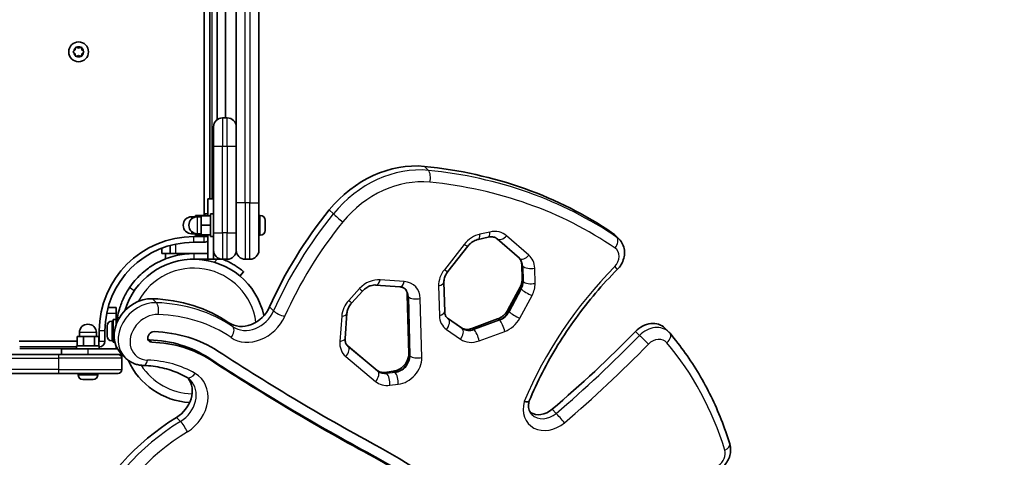
# Model space of a CAD drawing. Units: millimetres. Extents: x -3053 to 3263, y -3294 to 3591.
# Drawn here: x 789 to 1310, y -1234 to -1002 of the extents above; entities that cross this region are included whole.
import ezdxf

# ---------------------------------------------------------------- set-up
doc = ezdxf.new("R2010")
doc.units = ezdxf.units.MM
doc.layers.add('Widoczne (ISO)', color=7, linetype='Continuous', lineweight=35)
doc.layers.add('Widoczne wąskie (ISO)', color=7, linetype='Continuous', lineweight=25)

msp = doc.modelspace()

# ---------------------------------------------------------------- linework, layer by layer
at = {"layer": 'Widoczne (ISO)'}
for p, q in [((886.51, -512.5), (886.51, -1106.02)), ((889.51, -1097.26), (889.51, -521.26)), ((903.51, -519.26), (903.51, -1099.26)), ((915.51, -1099.26), (915.51, -519.26)), ((893.51, -1055.14), (893.51, -563.38)), ((897.86, -1054.26), (897.86, -564.26)), ((818.27, -1018.26), (818.45, -1017.07)), ((818.89, -1016.81), (820.01, -1017.26)), ((820.01, -1017.26), (821.13, -1016.81)), ((821.56, -1017.07), (821.74, -1018.26)), ((817.33, -1019.01), (818.27, -1018.26)), ((818.27, -1020.26), (817.33, -1019.51)), ((818.45, -1021.45), (818.27, -1020.26)), ((820.01, -1021.26), (818.89, -1021.71)), ((821.13, -1021.71), (820.01, -1021.26)), ((821.74, -1020.26), (821.56, -1021.45)), ((822.68, -1019.51), (821.74, -1020.26)), ((821.94, -1018.42), (822.68, -1019.01)), ((891.51, -1069.26), (891.51, -1059.01)), ((898.76, -1054.26), (896.26, -1054.26)), ((891.51, -1069.26), (891.51, -1115.26)), ((888.51, -1106.26), (888.51, -1097.26)), ((888.51, -1097.26), (891.51, -1097.26)), ((903.51, -1124.38), (903.51, -1099.26)), ((915.51, -1099.26), (915.51, -1124.51)), ((886.91, -1106.26), (886.91, -1105.26)), ((888.51, -1105.26), (886.91, -1105.26)), ((889.91, -1117.26), (889.91, -1105.26)), ((891.51, -1105.26), (889.91, -1105.26)), ((881.91, -1106.76), (879.91, -1106.76)), ((886.91, -1106.02), (881.91, -1106.02)), ((881.91, -1106.02), (881.91, -1106.87)), ((884.91, -1106.76), (882.91, -1106.76)), ((889.91, -1106.26), (884.91, -1106.26)), ((884.91, -1106.26), (884.91, -1111.26)), ((916.25, -1106.01), (915.51, -1106.01)), ((918.81, -1110.6), (918.8, -1110.6)), ((918.81, -1108.57), (918.81, -1108.65)), ((918.81, -1108.65), (918.81, -1108.82)), ((918.81, -1108.82), (918.81, -1110.51)), ((918.81, -1110.51), (918.81, -1110.6)), ((918.81, -1110.6), (918.81, -1111.01)), ((918.81, -1111.01), (918.81, -1113.12)), ((881.91, -1115.76), (879.91, -1115.76)), ((881.91, -1115.65), (881.91, -1115.98)), ((881.91, -1115.98), (881.91, -1116.5)), ((884.91, -1115.98), (881.91, -1115.98)), ((884.91, -1115.76), (882.91, -1115.76)), ((889.91, -1111.26), (884.91, -1111.26)), ((884.91, -1111.26), (884.91, -1116.26)), ((889.91, -1116.26), (884.91, -1116.26)), ((886.91, -1117.26), (886.91, -1116.26)), ((888.51, -1116.26), (888.51, -1129.26)), ((891.51, -1124.51), (891.51, -1115.26)), ((918.81, -1113.23), (918.8, -1113.23)), ((918.81, -1113.12), (918.81, -1113.23)), ((918.81, -1113.23), (918.81, -1113.46)), ((918.81, -1113.46), (918.81, -1113.95)), ((886.51, -1117.26), (881.01, -1117.26)), ((881.01, -1120.26), (886.51, -1120.26)), ((886.91, -1116.5), (881.91, -1116.5)), ((886.51, -1116.5), (886.51, -1117.26)), ((888.51, -1117.26), (886.91, -1117.26)), ((891.51, -1117.26), (889.91, -1117.26)), ((916.25, -1116.51), (915.51, -1116.51)), ((1031.78, -1118.72), (1037.01, -1117.56)), ((1041.74, -1118.46), (1053.54, -1128.77)), ((1104.22, -1116.49), (1106.35, -1118.62)), ((864.16, -1126.26), (864.16, -1123.38)), ((864.16, -1126.26), (868.51, -1126.26)), ((866.01, -1126.26), (866.01, -1129.1)), ((868.51, -1121.95), (868.51, -1126.26)), ((871.51, -1126.26), (868.51, -1126.26)), ((881.01, -1126.26), (871.51, -1126.26)), ((888.51, -1126.26), (881.01, -1126.26)), ((891.51, -1129.26), (891.51, -1124.51)), ((891.51, -1126.26), (891.84, -1126.26)), ((903.51, -1124.38), (903.51, -1124.51)), ((1015.6, -1135.81), (1026.17, -1122.38)), ((881.01, -1129.26), (888.51, -1129.26)), ((888.51, -1129.26), (891.51, -1129.26)), ((896.01, -1129.26), (891.51, -1129.26)), ((896.01, -1129.26), (896.01, -1129.25)), ((896.26, -1129.26), (898.76, -1129.26)), ((908.26, -1129.26), (910.76, -1129.26)), ((1054.97, -1140.06), (1054.77, -1131.94)), ((905.46, -1138.16), (907.39, -1135.86)), ((1013.97, -1157.09), (1013.57, -1141.34)), ((964.73, -1152.4), (970.45, -1146.15)), ((977.57, -1142.94), (990.24, -1143.89)), ((1047.47, -1156.12), (1053.93, -1144.08)), ((994.96, -1179.42), (994.17, -1148.12)), ((839.96, -1154.81), (835.65, -1154.81)), ((839.96, -1154.81), (839.96, -1157.81)), ((839.96, -1157.81), (839.96, -1161.31)), ((961.21, -1171.25), (962.21, -1157.87)), ((837.62, -1162.06), (838.36, -1162.06)), ((838.36, -1173.31), (838.36, -1161.31)), ((839.96, -1161.31), (838.36, -1161.31)), ((839.96, -1163.87), (839.96, -1161.31)), ((1015.53, -1160.52), (1022.9, -1165.67)), ((1028.42, -1165.97), (1041.99, -1160.94)), ((820.46, -1170.21), (820.46, -1168.21)), ((829.46, -1170.21), (829.46, -1168.21)), ((830.96, -1167.31), (830.96, -1172.81)), ((833.96, -1172.81), (833.96, -1167.31)), ((835.06, -1164.63), (835.06, -1164.62)), ((835.06, -1164.73), (835.06, -1164.63)), ((835.06, -1166.19), (835.06, -1164.73)), ((835.06, -1166.67), (835.06, -1166.19)), ((835.06, -1168.87), (835.06, -1166.67)), ((1130.67, -1165.83), (1132.8, -1167.96)), ((819.21, -1172.81), (788.46, -1172.81)), ((819.21, -1175.21), (819.21, -1170.21)), ((822.6, -1170.21), (819.21, -1170.21)), ((828.35, -1170.21), (822.6, -1170.21)), ((822.6, -1175.21), (822.6, -1170.21)), ((830.7, -1170.21), (828.35, -1170.21)), ((828.35, -1175.21), (828.35, -1170.21)), ((830.7, -1175.21), (830.7, -1170.21)), ((830.96, -1172.81), (830.7, -1172.81)), ((835.06, -1169.2), (835.06, -1168.87)), ((835.06, -1169.2), (835.07, -1169.2)), ((835.06, -1169.26), (835.06, -1169.2)), ((835.06, -1170), (835.06, -1169.26)), ((837.62, -1172.56), (838.36, -1172.56)), ((839.25, -1173.31), (838.36, -1173.31)), ((788.79, -1175.81), (818.96, -1175.81)), ((810.96, -1176.81), (824.96, -1176.81)), ((810.96, -1176.81), (810.96, -1179.81)), ((818.96, -1175.21), (830.96, -1175.21)), ((818.96, -1176.81), (818.96, -1175.21)), ((840.63, -1176.81), (824.96, -1176.81)), ((830.96, -1176.81), (830.96, -1175.21)), ((839.96, -1176.81), (839.96, -1175.45)), ((962.49, -1175.13), (978.26, -1188.31)), ((809.53, -1179.81), (236.38, -1179.81)), ((809.53, -1179.81), (840.96, -1179.81)), ((840.96, -1179.81), (842.96, -1179.81)), ((842.58, -1179.36), (844.71, -1181.49)), ((842.96, -1179.73), (842.96, -1179.81)), ((842.96, -1179.81), (842.96, -1181.81)), ((842.96, -1187.81), (842.96, -1181.81)), ((982.22, -1189.27), (986.61, -1188.72)), ((236.38, -1189.81), (809.53, -1189.81)), ((840.96, -1189.81), (809.53, -1189.81)), ((819.71, -1190.55), (819.71, -1189.81)), ((822.51, -1193.11), (822.27, -1193.11)), ((822.76, -1193.11), (822.51, -1193.11)), ((824.7, -1193.11), (822.76, -1193.11)), ((827.15, -1193.11), (825.21, -1193.11)), ((827.4, -1193.11), (827.15, -1193.11)), ((827.65, -1193.11), (827.4, -1193.11)), ((830.21, -1190.55), (830.21, -1189.81))]:
    msp.add_line(p, q, dxfattribs=at)
msp.add_circle((820.01, -1019.26), 5.25, dxfattribs=at)
for centre, radius, start, end in [((821.93, -1018.23), 0.189, 188.262, 275.2141), ((896.26, -1059.01), 4.75, 90, 180), ((898.76, -1059.01), 4.75, 0, 90), ((879.91, -1111.26), 4.5, 90, 270), ((882.91, -1111.26), 4.5, 90, 270), ((916.25, -1108.57), 2.56, 0, 90), ((916.25, -1113.95), 2.56, 270, 0), ((881.01, -1167.31), 50.05, 90, 180), ((881.01, -1167.31), 47.05, 90, 180), ((886.51, -1117.26), 3, 270, 311.8103), ((896.26, -1124.51), 4.75, 180, 270), ((898.76, -1124.51), 4.75, 270, 0), ((908.26, -1124.51), 4.75, 180, 270), ((910.76, -1124.51), 4.75, 270, 0), ((881.01, -1167.31), 38.05, 12.347, 163.6763), ((837.62, -1164.62), 2.56, 90, 180), ((881.01, -1167.31), 41.05, 169.8819, 174.4874), ((824.96, -1168.21), 4.5, 0, 180), ((830.96, -1172.81), 3, 270, 0), ((837.62, -1170), 2.56, 180, 270), ((840.96, -1181.81), 2, 0, 90), ((881.01, -1167.31), 38.05, 204.0619, 266.6999), ((840.96, -1187.81), 2, 270, 0), ((822.27, -1190.55), 2.56, 180, 270), ((827.65, -1190.55), 2.56, 270, 0), ((919.06, -1205.36), 1500, 270, 0)]:
    msp.add_arc(centre, radius, start, end, dxfattribs=at)
for centre, major_axis, start_param, end_param in [((988.84, -1129.35), (-38.35, -38.35), 3.73169, 4.838998), ((926.67, -1342.56), (204.07, 204.07), 0.152029, 0.590097), ((1082.77, -1198.01), (-138.42, -138.42), 4.838998, 5.153007), ((1095.74, -1124.98), (8.49, 8.49), 0, 0.152029), ((855.31, -1166.63), (-12.73, -12.73), 3.793597, 6.283185), ((837.7, -1242.97), (71.82, 71.82), 0.153619, 0.652005), ((908.83, -1151.18), (-10.61, -10.61), 0.153619, 2.011415), ((1122.18, -1174.31), (8.49, 8.49), 0, 1.588571), ((859.42, -1170.46), (-2.16, -2.16), 3.793597, 6.93519), ((841.76, -1247.03), (61.43, 61.43), 0.169502, 0.652005), ((806.11, -871.67), (-369.33, -369.33), 1.472597, 1.588571), ((858.2, -1169.24), (-2.16, -2.16), 0.351847, 0.652005), ((840.54, -1245.81), (57.11, 57.11), 0.169502, 0.652005), ((841.76, -1247.03), (57.11, 57.11), 0.169502, 0.652005), ((1922.63, 186.21), (-1213.9, -1213.9), 0.169502, 0.240163), ((1921.41, 187.43), (-1218.21, -1218.21), 0.169502, 0.240163), ((1922.63, 186.21), (-1218.21, -1218.21), 0.169502, 0.240163), ((866.49, -1201.84), (10.61, 10.61), 4.42978, 6.155042), ((1065.53, -1202.04), (-7.49, -7.49), 0.185412, 1.472597), ((910.89, -1295.04), (-76.87, -76.87), 4.42978, 5.801211), ((810.23, -1484.3), (218.67, 218.67), 5.824789, 6.523348), ((809.01, -1483.09), (214.36, 214.36), 0, 0.240163), ((810.23, -1484.3), (214.36, 214.36), 5.824789, 6.523348)]:
    msp.add_ellipse(centre, major_axis=major_axis, ratio=0.818942, start_param=start_param, end_param=end_param, dxfattribs=at)
for points in [[(818.45, -1017.07), (818.47, -1016.94), (818.49, -1016.8), (818.51, -1016.66)], [(818.51, -1016.66), (818.64, -1016.71), (818.77, -1016.77), (818.89, -1016.81)], [(821.13, -1016.81), (821.25, -1016.77), (821.38, -1016.71), (821.51, -1016.66)], [(821.51, -1016.66), (821.53, -1016.8), (821.55, -1016.94), (821.56, -1017.07)], [(817.01, -1019.26), (817.12, -1019.17), (817.23, -1019.09), (817.33, -1019.01)], [(817.33, -1019.51), (817.23, -1019.43), (817.12, -1019.35), (817.01, -1019.26)], [(818.51, -1021.86), (818.49, -1021.72), (818.47, -1021.58), (818.45, -1021.45)], [(818.89, -1021.71), (818.77, -1021.76), (818.64, -1021.81), (818.51, -1021.86)], [(821.51, -1021.86), (821.38, -1021.81), (821.25, -1021.76), (821.13, -1021.71)], [(821.56, -1021.45), (821.55, -1021.58), (821.53, -1021.72), (821.51, -1021.86)], [(822.68, -1019.01), (822.79, -1019.09), (822.9, -1019.17), (823.01, -1019.26)], [(823.01, -1019.26), (822.9, -1019.35), (822.79, -1019.43), (822.68, -1019.51)], [(918.79, -1108.43), (918.8, -1108.5), (918.81, -1108.58), (918.81, -1108.65)], [(918.81, -1108.82), (918.81, -1108.69), (918.8, -1108.56), (918.79, -1108.43)], [(918.79, -1110.7), (918.8, -1110.64), (918.81, -1110.57), (918.81, -1110.51)], [(918.81, -1111.01), (918.81, -1110.91), (918.8, -1110.81), (918.79, -1110.7)], [(918.79, -1113.53), (918.8, -1113.39), (918.81, -1113.25), (918.81, -1113.12)], [(918.81, -1113.46), (918.81, -1113.48), (918.8, -1113.51), (918.79, -1113.53)], [(835.06, -1164.63), (835.06, -1164.55), (835.06, -1164.46), (835.07, -1164.36)], [(835.07, -1164.36), (835.06, -1164.49), (835.06, -1164.61), (835.06, -1164.73)], [(835.06, -1166.19), (835.06, -1166.24), (835.06, -1166.28), (835.07, -1166.33)], [(835.07, -1166.33), (835.06, -1166.45), (835.06, -1166.56), (835.06, -1166.67)], [(835.06, -1168.87), (835.06, -1169), (835.06, -1169.14), (835.07, -1169.28)], [(835.07, -1169.28), (835.06, -1169.27), (835.06, -1169.26), (835.06, -1169.26)], [(822.36, -1193.09), (822.5, -1193.11), (822.63, -1193.11), (822.76, -1193.11)], [(822.51, -1193.11), (822.46, -1193.11), (822.41, -1193.11), (822.36, -1193.09)], [(824.7, -1193.11), (824.78, -1193.11), (824.87, -1193.11), (824.96, -1193.09)], [(824.96, -1193.09), (825.04, -1193.11), (825.13, -1193.11), (825.21, -1193.11)], [(827.15, -1193.11), (827.28, -1193.11), (827.41, -1193.11), (827.55, -1193.09)], [(827.55, -1193.09), (827.5, -1193.11), (827.45, -1193.11), (827.4, -1193.11)]]:
    msp.add_open_spline(points, degree=3, dxfattribs=at)
for points, knots in [([(1031.78, -1118.72), (1031.39, -1118.81), (1030.98, -1118.93), (1030.18, -1119.23), (1029.77, -1119.42), (1028.97, -1119.86), (1028.58, -1120.12), (1027.82, -1120.68), (1027.46, -1120.99), (1026.78, -1121.65), (1026.46, -1122.01), (1026.17, -1122.38)], [0.2035836, 0.2035836, 0.2035836, 0.2035836, 0.3648496, 0.3648496, 0.5261155, 0.5261155, 0.6873815, 0.6873815, 0.8486475, 0.8486475, 1.0099134, 1.0099134, 1.0099134, 1.0099134]), ([(1041.74, -1118.46), (1041.54, -1118.28), (1041.32, -1118.13), (1040.83, -1117.85), (1040.57, -1117.74), (1039.98, -1117.55), (1039.66, -1117.47), (1038.97, -1117.39), (1038.61, -1117.37), (1037.83, -1117.42), (1037.43, -1117.47), (1037.01, -1117.56)], [5.6325701, 5.6325701, 5.6325701, 5.6325701, 5.8034098, 5.8034098, 5.9742496, 5.9742496, 6.1450894, 6.1450894, 6.3159291, 6.3159291, 6.4867689, 6.4867689, 6.4867689, 6.4867689]), ([(1106.35, -1118.62), (1107.12, -1119.39), (1107.76, -1120.29), (1108.71, -1122.27), (1109.02, -1123.34), (1109.31, -1125.59), (1109.26, -1126.77), (1108.83, -1129.06), (1108.45, -1130.17), (1107.41, -1132.25), (1106.75, -1133.21), (1105.82, -1134.25), (1105.66, -1134.42), (1105.5, -1134.59)], [0.705561, 0.705561, 0.705561, 0.705561, 0.9836, 0.9836, 1.270383, 1.270383, 1.579392, 1.579392, 1.891646, 1.891646, 2.2039, 2.2039, 2.266833, 2.266833, 2.266833, 2.266833]), ([(847.01, -1144.31), (847.89, -1143), (848.85, -1141.75), (851.79, -1138.32), (853.95, -1136.3), (858.07, -1133.19), (859.94, -1132.01), (864.83, -1129.44), (867.94, -1128.25), (872.77, -1127.06), (874.4, -1126.76), (877.69, -1126.36), (879.35, -1126.26), (881.01, -1126.26)], [0, 0, 0, 0, 0.558352, 0.558352, 1.603445, 1.603445, 2.386936, 2.386936, 3.562968, 3.562968, 4.150446, 4.150446, 4.737926, 4.737926, 4.737926, 4.737926]), ([(907.39, -1135.86), (907.39, -1135.86), (907.32, -1135.81), (907.03, -1135.56), (906.81, -1135.38), (906.21, -1134.9), (905.83, -1134.61), (904.94, -1133.96), (904.43, -1133.59), (903.3, -1132.84), (902.65, -1132.42), (901.19, -1131.56), (900.39, -1131.11), (898.68, -1130.25), (897.78, -1129.83), (896.71, -1129.38), (896.56, -1129.32), (896.41, -1129.26)], [9.577328, 9.577328, 9.577328, 9.577328, 9.860097, 9.860097, 10.142867, 10.142867, 10.425636, 10.425636, 10.708405, 10.708405, 10.999416, 10.999416, 11.290428, 11.290428, 11.581439, 11.581439, 11.628526, 11.628526, 11.628526, 11.628526]), ([(1053.73, -1128.95), (1053.72, -1128.94), (1053.7, -1128.92), (1053.68, -1128.9), (1053.67, -1128.89), (1053.64, -1128.86), (1053.63, -1128.85), (1053.6, -1128.83), (1053.59, -1128.82), (1053.57, -1128.8), (1053.55, -1128.78), (1053.54, -1128.77)], [5.57762381, 5.57762381, 5.57762381, 5.57762381, 5.58861306, 5.58861306, 5.59960231, 5.59960231, 5.61059156, 5.61059156, 5.62158082, 5.62158082, 5.63257007, 5.63257007, 5.63257007, 5.63257007]), ([(1053.62, -1128.85), (1053.73, -1128.96), (1053.83, -1129.08), (1054.05, -1129.38), (1054.16, -1129.57), (1054.36, -1129.96), (1054.44, -1130.17), (1054.59, -1130.63), (1054.65, -1130.87), (1054.74, -1131.39), (1054.76, -1131.66), (1054.77, -1131.94)], [0.7364684, 0.7364684, 0.7364684, 0.7364684, 0.8378917, 0.8378917, 0.970222, 0.970222, 1.1025522, 1.1025522, 1.2348825, 1.2348825, 1.3672127, 1.3672127, 1.3672127, 1.3672127]), ([(1015.6, -1135.81), (1015.32, -1136.16), (1015.07, -1136.53), (1014.62, -1137.28), (1014.43, -1137.66), (1014.09, -1138.43), (1013.96, -1138.81), (1013.75, -1139.57), (1013.67, -1139.94), (1013.58, -1140.66), (1013.56, -1141.01), (1013.57, -1141.34)], [1.0099134, 1.0099134, 1.0099134, 1.0099134, 1.1628067, 1.1628067, 1.3157, 1.3157, 1.4685933, 1.4685933, 1.6214866, 1.6214866, 1.7743799, 1.7743799, 1.7743799, 1.7743799]), ([(1058.72, -1204.44), (1060.85, -1199.36), (1063.19, -1194.33), (1068.28, -1184.41), (1071.04, -1179.53), (1076.94, -1169.94), (1080.09, -1165.23), (1086.76, -1156.05), (1090.27, -1151.57), (1097.64, -1142.88), (1101.5, -1138.66), (1105.5, -1134.59)], [4.9532838, 4.9532838, 4.9532838, 4.9532838, 5.0443121, 5.0443121, 5.1353404, 5.1353404, 5.2263687, 5.2263687, 5.317397, 5.317397, 5.4084253, 5.4084253, 5.4084253, 5.4084253]), ([(1054.97, -1140.06), (1054.98, -1140.3), (1054.97, -1140.55), (1054.93, -1141.06), (1054.89, -1141.32), (1054.78, -1141.86), (1054.71, -1142.14), (1054.54, -1142.69), (1054.44, -1142.97), (1054.21, -1143.53), (1054.08, -1143.81), (1053.93, -1144.08)], [1.3672127, 1.3672127, 1.3672127, 1.3672127, 1.4785608, 1.4785608, 1.5899089, 1.5899089, 1.701257, 1.701257, 1.812605, 1.812605, 1.9239531, 1.9239531, 1.9239531, 1.9239531]), ([(840.59, -1160.1), (840.86, -1158.63), (841.2, -1157.17), (842.25, -1153.6), (843.04, -1151.55), (844.42, -1148.67), (844.9, -1147.75), (845.93, -1145.97), (846.44, -1145.14), (847.01, -1144.31)], [0, 0, 0, 0, 0.449033, 0.449033, 1.125971, 1.125971, 1.466904, 1.466904, 1.810017, 1.810017, 1.810017, 1.810017]), ([(977.57, -1142.94), (977.15, -1142.91), (976.7, -1142.92), (975.74, -1143.04), (975.25, -1143.15), (974.24, -1143.49), (973.72, -1143.71), (972.72, -1144.25), (972.23, -1144.57), (971.29, -1145.3), (970.85, -1145.71), (970.45, -1146.15)], [6.190921, 6.190921, 6.190921, 6.190921, 6.39341, 6.39341, 6.595899, 6.595899, 6.798388, 6.798388, 7.000877, 7.000877, 7.203366, 7.203366, 7.203366, 7.203366]), ([(993.13, -1145.12), (992.99, -1144.99), (992.85, -1144.87), (992.54, -1144.64), (992.37, -1144.53), (992.01, -1144.34), (991.82, -1144.26), (991.41, -1144.11), (991.2, -1144.05), (990.74, -1143.95), (990.49, -1143.91), (990.24, -1143.89)], [5.5776238, 5.5776238, 5.5776238, 5.5776238, 5.7002832, 5.7002832, 5.8229426, 5.8229426, 5.945602, 5.945602, 6.0682615, 6.0682615, 6.1909209, 6.1909209, 6.1909209, 6.1909209]), ([(993.02, -1145.02), (993.13, -1145.14), (993.23, -1145.26), (993.45, -1145.56), (993.56, -1145.74), (993.76, -1146.14), (993.84, -1146.35), (993.99, -1146.8), (994.05, -1147.05), (994.14, -1147.56), (994.16, -1147.83), (994.17, -1148.12)], [0.7364684, 0.7364684, 0.7364684, 0.7364684, 0.8378917, 0.8378917, 0.970222, 0.970222, 1.1025522, 1.1025522, 1.2348825, 1.2348825, 1.3672127, 1.3672127, 1.3672127, 1.3672127]), ([(964.73, -1152.4), (964.43, -1152.73), (964.15, -1153.08), (963.65, -1153.8), (963.42, -1154.17), (963.02, -1154.92), (962.85, -1155.3), (962.57, -1156.05), (962.45, -1156.43), (962.29, -1157.17), (962.24, -1157.53), (962.21, -1157.87)], [0.9201811, 0.9201811, 0.9201811, 0.9201811, 1.0712838, 1.0712838, 1.2223865, 1.2223865, 1.3734892, 1.3734892, 1.5245919, 1.5245919, 1.6756946, 1.6756946, 1.6756946, 1.6756946]), ([(1013.97, -1157.09), (1013.97, -1157.38), (1014, -1157.65), (1014.09, -1158.16), (1014.15, -1158.41), (1014.29, -1158.86), (1014.38, -1159.07), (1014.58, -1159.47), (1014.69, -1159.65), (1014.93, -1159.99), (1015.07, -1160.15), (1015.21, -1160.29)], [1.7743799, 1.7743799, 1.7743799, 1.7743799, 1.9067102, 1.9067102, 2.0390404, 2.0390404, 2.1713707, 2.1713707, 2.3037009, 2.3037009, 2.4360312, 2.4360312, 2.4360312, 2.4360312]), ([(1047.47, -1156.12), (1047.24, -1156.54), (1046.97, -1156.97), (1046.37, -1157.78), (1046.04, -1158.16), (1045.32, -1158.89), (1044.94, -1159.23), (1044.13, -1159.84), (1043.71, -1160.11), (1042.86, -1160.58), (1042.42, -1160.78), (1041.99, -1160.94)], [1.9239531, 1.9239531, 1.9239531, 1.9239531, 2.096641, 2.096641, 2.2693288, 2.2693288, 2.4420167, 2.4420167, 2.6147045, 2.6147045, 2.7873924, 2.7873924, 2.7873924, 2.7873924]), ([(1015.53, -1160.52), (1015.49, -1160.5), (1015.45, -1160.47), (1015.38, -1160.41), (1015.34, -1160.39), (1015.27, -1160.33), (1015.24, -1160.3), (1015.17, -1160.24), (1015.14, -1160.22), (1015.11, -1160.19)], [3.7024755, 3.7024755, 3.7024755, 3.7024755, 3.7314113, 3.7314113, 3.760347, 3.760347, 3.7892827, 3.7892827, 3.8162472, 3.8162472, 3.8162472, 3.8162472]), ([(1028.42, -1165.97), (1027.96, -1166.14), (1027.5, -1166.27), (1026.62, -1166.44), (1026.19, -1166.48), (1025.39, -1166.48), (1025.01, -1166.45), (1024.31, -1166.32), (1023.98, -1166.22), (1023.4, -1165.98), (1023.14, -1165.83), (1022.9, -1165.67)], [2.7873924, 2.7873924, 2.7873924, 2.7873924, 2.970409, 2.970409, 3.1534256, 3.1534256, 3.3364423, 3.3364423, 3.5194589, 3.5194589, 3.7024755, 3.7024755, 3.7024755, 3.7024755]), ([(1132.8, -1167.96), (1132.84, -1168), (1132.88, -1168.04), (1132.95, -1168.12), (1132.99, -1168.16), (1133.07, -1168.24), (1133.1, -1168.28), (1133.18, -1168.36), (1133.21, -1168.4), (1133.28, -1168.48), (1133.32, -1168.52), (1133.35, -1168.56)], [0.7055615, 0.7055615, 0.7055615, 0.7055615, 0.71951094, 0.71951094, 0.73346038, 0.73346038, 0.74740982, 0.74740982, 0.76135926, 0.76135926, 0.7753087, 0.7753087, 0.7753087, 0.7753087]), ([(1164.99, -1227.22), (1163.66, -1222.86), (1162.16, -1218.57), (1158.86, -1210.15), (1157.05, -1206.03), (1153.11, -1197.97), (1150.99, -1194.04), (1146.45, -1186.38), (1144.03, -1182.66), (1138.91, -1175.44), (1136.2, -1171.94), (1133.35, -1168.56)], [5.1664465, 5.1664465, 5.1664465, 5.1664465, 5.2347325, 5.2347325, 5.3030185, 5.3030185, 5.3713046, 5.3713046, 5.4395906, 5.4395906, 5.5078766, 5.5078766, 5.5078766, 5.5078766]), ([(961.21, -1171.25), (961.19, -1171.6), (961.19, -1171.93), (961.24, -1172.56), (961.29, -1172.86), (961.43, -1173.41), (961.52, -1173.67), (961.73, -1174.14), (961.85, -1174.36), (962.12, -1174.76), (962.27, -1174.94), (962.44, -1175.11)], [1.6756946, 1.6756946, 1.6756946, 1.6756946, 1.8277619, 1.8277619, 1.9798292, 1.9798292, 2.1318965, 2.1318965, 2.2839638, 2.2839638, 2.4360312, 2.4360312, 2.4360312, 2.4360312]), ([(962.49, -1175.13), (962.47, -1175.12), (962.45, -1175.11), (962.42, -1175.08), (962.4, -1175.06), (962.37, -1175.03), (962.36, -1175.02), (962.34, -1175)], [3.77376221, 3.77376221, 3.77376221, 3.77376221, 3.7884406, 3.7884406, 3.80311899, 3.80311899, 3.81624721, 3.81624721, 3.81624721, 3.81624721]), ([(844.71, -1181.49), (845.22, -1182), (845.78, -1182.47), (846.95, -1183.32), (847.57, -1183.7), (848.86, -1184.36), (849.53, -1184.63), (850.9, -1185.09), (851.61, -1185.26), (853.03, -1185.51), (853.76, -1185.59), (854.48, -1185.61)], [2.4360312, 2.4360312, 2.4360312, 2.4360312, 2.5664321, 2.5664321, 2.696833, 2.696833, 2.8272339, 2.8272339, 2.9576349, 2.9576349, 3.0880358, 3.0880358, 3.0880358, 3.0880358]), ([(994.96, -1179.42), (994.97, -1180.08), (994.89, -1180.81), (994.48, -1182.26), (994.18, -1182.98), (993.4, -1184.35), (992.92, -1185.01), (991.81, -1186.2), (991.19, -1186.74), (989.87, -1187.63), (989.17, -1187.99), (987.84, -1188.49), (987.21, -1188.65), (986.61, -1188.72)], [1.367213, 1.367213, 1.367213, 1.367213, 1.672434, 1.672434, 1.954208, 1.954208, 2.230362, 2.230362, 2.505517, 2.505517, 2.781091, 2.781091, 3.036694, 3.036694, 3.036694, 3.036694]), ([(854.48, -1185.61), (856.17, -1185.67), (857.84, -1185.81), (861.12, -1186.23), (862.73, -1186.51), (865.89, -1187.23), (867.44, -1187.66), (870.45, -1188.67), (871.91, -1189.24), (874.76, -1190.53), (876.14, -1191.24), (877.47, -1192.02)], [0.0535568, 0.0535568, 0.0535568, 0.0535568, 0.1415063, 0.1415063, 0.2294558, 0.2294558, 0.3174053, 0.3174053, 0.4053548, 0.4053548, 0.4933042, 0.4933042, 0.4933042, 0.4933042]), ([(982.22, -1189.27), (981.87, -1189.31), (981.54, -1189.33), (980.9, -1189.31), (980.6, -1189.28), (980.03, -1189.18), (979.76, -1189.11), (979.27, -1188.93), (979.05, -1188.83), (978.63, -1188.59), (978.44, -1188.45), (978.26, -1188.31)], [3.0366944, 3.0366944, 3.0366944, 3.0366944, 3.184108, 3.184108, 3.3315215, 3.3315215, 3.4789351, 3.4789351, 3.6263487, 3.6263487, 3.7737622, 3.7737622, 3.7737622, 3.7737622]), ([(879.23, -1193.37), (879.12, -1193.26), (879.02, -1193.16), (878.8, -1192.97), (878.69, -1192.87), (878.46, -1192.68), (878.34, -1192.59), (878.1, -1192.42), (877.98, -1192.33), (877.73, -1192.17), (877.6, -1192.09), (877.47, -1192.02)], [5.5776238, 5.5776238, 5.5776238, 5.5776238, 5.6200753, 5.6200753, 5.6625267, 5.6625267, 5.7049782, 5.7049782, 5.7474296, 5.7474296, 5.7898811, 5.7898811, 5.7898811, 5.7898811]), ([(1056.16, -1204.78), (1056.17, -1204.78), (1056.17, -1204.78), (1056.71, -1204.87), (1057.18, -1204.91), (1057.97, -1204.88), (1058.28, -1204.81), (1058.6, -1204.62), (1058.68, -1204.54), (1058.72, -1204.44)], [-1.4972549, -1.4972549, -1.4972549, -1.4972549, -1.4962014, -1.4962014, -1.3099175, -1.3099175, -1.1237117, -1.1237117, -1.0146283, -1.0146283, -1.0146283, -1.0146283]), ([(1060.17, -1211.66), (1059.87, -1211.36), (1059.6, -1211.02), (1059.13, -1210.26), (1058.93, -1209.84), (1058.62, -1208.93), (1058.51, -1208.43), (1058.38, -1207.37), (1058.37, -1206.8), (1058.47, -1205.63), (1058.57, -1205.03), (1058.73, -1204.41)], [3.8471542, 3.8471542, 3.8471542, 3.8471542, 4.038622, 4.038622, 4.2300899, 4.2300899, 4.4215577, 4.4215577, 4.6130256, 4.6130256, 4.8017873, 4.8017873, 4.8017873, 4.8017873]), ([(1164.99, -1227.22), (1165.3, -1228.24), (1165.45, -1229.3), (1165.44, -1231.4), (1165.29, -1232.43), (1164.74, -1234.43), (1164.34, -1235.39), (1163.33, -1237.18), (1162.72, -1238.02), (1161.33, -1239.53), (1160.54, -1240.21), (1159.69, -1240.79)], [1.116739, 1.116739, 1.116739, 1.116739, 1.393789, 1.393789, 1.67084, 1.67084, 1.94789, 1.94789, 2.224941, 2.224941, 2.501991, 2.501991, 2.501991, 2.501991])]:
    msp.add_open_spline(points, degree=3, knots=knots, dxfattribs=at)
at = {"layer": 'Widoczne wąskie (ISO)'}
for p, q in [((890.51, -521.26), (890.51, -1097.26)), ((908.26, -1099.26), (908.26, -519.26)), ((910.76, -519.26), (910.76, -1099.26)), ((896.26, -1054.26), (896.26, -1069.26)), ((898.76, -1069.26), (898.76, -1054.26)), ((891.51, -1069.26), (896.26, -1069.26)), ((896.26, -1115.26), (896.26, -1069.26)), ((896.26, -1069.26), (898.76, -1069.26)), ((898.76, -1069.26), (898.76, -1115.26)), ((898.76, -1069.26), (903.51, -1069.26)), ((1003.23, -1080.01), (1005.36, -1082.14)), ((908.26, -1099.26), (903.51, -1099.26)), ((908.26, -1099.26), (908.26, -1129.26)), ((910.76, -1099.26), (908.26, -1099.26)), ((910.76, -1099.26), (915.51, -1099.26)), ((910.76, -1129.26), (910.76, -1099.26)), ((952.85, -1103.04), (954.98, -1105.17)), ((879.91, -1106.76), (879.91, -1107.91)), ((882.91, -1106.76), (882.91, -1115.76)), ((916.25, -1116.51), (916.25, -1106.01)), ((879.91, -1114.61), (879.91, -1115.76)), ((891.51, -1115.26), (896.26, -1115.26)), ((896.26, -1115.26), (896.26, -1129.26)), ((898.76, -1115.26), (896.26, -1115.26)), ((898.76, -1129.26), (898.76, -1115.26)), ((898.76, -1115.26), (903.51, -1115.26)), ((1037.91, -1114.85), (1032.68, -1116.01)), ((1103.07, -1115.54), (1105.2, -1117.67)), ((871.51, -1126.26), (871.51, -1121.23)), ((881.01, -1120.26), (881.01, -1117.26)), ((886.51, -1117.26), (886.91, -1117.26)), ((886.51, -1120.26), (886.51, -1117.26)), ((1024.36, -1121.37), (1013.79, -1134.8)), ((1058.59, -1127.12), (1046.79, -1116.81)), ((881.01, -1126.26), (881.01, -1127.94)), ((881.01, -1127.94), (881.01, -1129.26)), ((893.35, -1129.26), (891.99, -1130.88)), ((1055.38, -1140.9), (1055.18, -1132.78)), ((1055.18, -1132.78), (1055.38, -1132.99)), ((1055.38, -1132.99), (1055.58, -1141.1)), ((1061.85, -1142.07), (1061.65, -1133.95)), ((992.52, -1141.09), (979.86, -1140.13)), ((1055.58, -1141.1), (1055.38, -1140.9)), ((849.49, -1145.99), (847.01, -1144.31)), ((968.87, -1144.87), (963.16, -1151.13)), ((1010.75, -1143.38), (1011.15, -1159.14)), ((1047.91, -1156.94), (1054.37, -1144.91)), ((1054.58, -1145.11), (1048.11, -1157.14)), ((1054.37, -1144.91), (1054.58, -1145.11)), ((859.1, -1150.19), (861.23, -1152.32)), ((995.36, -1180.26), (994.58, -1148.96)), ((994.58, -1148.96), (994.78, -1149.16)), ((994.78, -1149.16), (995.57, -1180.46)), ((1001.84, -1181.43), (1001.05, -1150.13)), ((1053.78, -1160.49), (1060.24, -1148.46)), ((834.93, -1157.81), (839.96, -1157.81)), ((923.34, -1156.65), (921.21, -1154.52)), ((1048.11, -1157.14), (1047.91, -1156.94)), ((837.62, -1162.06), (837.62, -1172.56)), ((841.68, -1160.29), (840.59, -1160.1)), ((899.68, -1162.99), (901.81, -1165.12)), ((959.4, -1159.45), (958.4, -1172.82)), ((1015.74, -1160.7), (1023.11, -1165.84)), ((1015.94, -1160.9), (1015.74, -1160.7)), ((1023.31, -1166.04), (1015.94, -1160.9)), ((1029.31, -1166.38), (1042.88, -1161.35)), ((1043.09, -1161.56), (1029.51, -1166.59)), ((1042.88, -1161.35), (1043.09, -1161.56)), ((829.46, -1168.21), (820.46, -1168.21)), ((833.96, -1167.31), (830.96, -1167.31)), ((1014.94, -1166.55), (1022.31, -1171.69)), ((1023.11, -1165.84), (1023.31, -1166.04)), ((1029.51, -1166.59), (1029.31, -1166.38)), ((1032.2, -1172.56), (1045.77, -1167.53)), ((1115.09, -1167.52), (1117.22, -1169.65)), ((830.96, -1172.81), (833.96, -1172.81)), ((830.96, -1175.21), (830.96, -1172.81)), ((858.78, -1173.25), (857.56, -1172.03)), ((810.96, -1176.81), (788.79, -1176.81)), ((824.96, -1176.81), (824.96, -1179.81)), ((962.59, -1175.23), (978.36, -1188.4)), ((962.79, -1175.43), (962.59, -1175.23)), ((978.57, -1188.6), (962.79, -1175.43)), ((236.63, -1181.81), (809.28, -1181.81)), ((842.96, -1181.81), (809.28, -1181.81)), ((809.28, -1181.81), (809.28, -1187.81)), ((890.17, -1182.84), (888.95, -1181.62)), ((961.57, -1180.91), (977.35, -1194.08)), ((995.57, -1180.46), (995.36, -1180.26)), ((809.28, -1187.81), (236.63, -1187.81)), ((809.28, -1187.81), (842.96, -1187.81)), ((978.36, -1188.4), (978.57, -1188.6)), ((983.12, -1189.68), (987.51, -1189.13)), ((987.72, -1189.33), (983.33, -1189.88)), ((987.51, -1189.13), (987.72, -1189.33)), ((819.71, -1190.55), (830.21, -1190.55)), ((983.33, -1189.88), (983.12, -1189.68)), ((984.93, -1196.11), (989.32, -1195.57)), ((1070.9, -1208.88), (1073.03, -1211.01)), ((871.87, -1213.14), (874, -1215.27)), ((976.68, -1234.34), (975.46, -1233.13))]:
    msp.add_line(p, q, dxfattribs=at)
for centre, radius, start, end in [((820.01, -1019.26), 2.69, 125.4174, 174.5826), ((820.01, -1019.26), 2.69, 65.4174, 114.5826), ((820.01, -1019.26), 2.69, 5.4174, 54.5826), ((820.01, -1019.26), 2.69, 185.4174, 234.5826), ((820.01, -1019.26), 2.69, 245.4174, 294.5826), ((820.01, -1019.26), 2.69, 305.4174, 354.5826), ((881.01, -1167.31), 33.3, 8.0858, 151.9294), ((881.01, -1167.31), 33.3, 213.1218, 268.4755)]:
    msp.add_arc(centre, radius, start, end, dxfattribs=at)
for centre, major_axis, ratio, start_param, end_param in [((990.97, -1131.48), (-38.35, -38.35), 0.818942, 3.73169, 4.838998), ((1004.1, -1086.46), (0.47, 4.73), 0.476826, 4.340595, 5.911391), ((928.8, -1344.69), (204.07, 204.07), 0.818942, 0.152029, 0.590097), ((992.9, -1133.41), (34.99, 34.99), 0.818942, 0.590097, 1.697406), ((930.73, -1346.62), (200.71, 200.71), 0.818942, 0.152029, 0.590097), ((1084.9, -1200.14), (-138.42, -138.42), 0.818942, 4.838998, 5.153007), ((958.13, -1107.47), (3.69, -2.99), 0.072464, 3.749052, 5.319848), ((1086.83, -1202.07), (135.06, 135.06), 0.818942, 1.697406, 2.011415), ((1032.97, -1127.37), (-9.02, -9.02), 0.818942, 4.050738, 4.857068), ((1030.75, -1114.08), (1.03, -4.64), 0.352601, 0, 1.065745), ((1035.98, -1112.92), (1.03, -4.64), 0.352601, 0, 1.065745), ((1038.2, -1126.22), (9.02, 9.02), 0.818942, 0.054946, 0.909145), ((1022.43, -1119.44), (3.73, -2.94), 0.082738, 5.318693, 6.283185), ((1044.87, -1114.88), (-3.13, -3.58), 0.57301, 0, 1.532331), ((1102.3, -1121.41), (2.68, 3.92), 0.567257, 4.60666, 6.177456), ((1097.87, -1127.11), (8.49, 8.49), 0.818942, 0, 0.152029), ((1099.8, -1129.04), (5.13, 5.13), 0.818942, 4.721914, 6.435214), ((1056.67, -1125.2), (-3.13, -3.58), 0.57301, 0, 1.532331), ((1047.87, -1134.4), (5.66, 5.66), 0.818942, 5.621534, 6.259402), ((1048.07, -1134.6), (5.66, 5.66), 0.818942, 5.621534, 6.283185), ((1059.52, -1131.82), (-4.75, -0.12), 0.452776, 0, 0.406568), ((1050, -1136.53), (9.02, 9.02), 0.818942, 5.621534, 6.338132), ((1022.4, -1140.81), (-9.02, -9.02), 0.818942, 4.857068, 5.621534), ((1011.87, -1132.87), (3.73, -2.94), 0.082738, 5.318693, 6.283185), ((1059.72, -1132.03), (4.75, 0.12), 0.452776, 3.548161, 5.118957), ((1216.54, -1243.1), (-135.8, -135.8), 0.818942, 4.721914, 5.178501), ((1102.12, -1131.26), (3.38, -3.33), 0.005466, 5.323599, 6.283185), ((976.74, -1151.75), (-9.02, -9.02), 0.818942, 3.75489, 4.767335), ((977.93, -1138.2), (-0.36, -4.74), 0.46929, 0, 1.187423), ((990.59, -1139.16), (-0.36, -4.74), 0.46929, 0, 1.187423), ((989.4, -1152.71), (9.02, 9.02), 0.818942, 5.621534, 6.896482), ((1008.82, -1141.45), (4.75, 0.12), 0.452776, 5.118957, 6.283185), ((1048.07, -1142.51), (5.66, 5.66), 0.818942, 5.064794, 5.621534), ((1048.27, -1142.72), (-5.66, -5.66), 0.818942, 1.923201, 2.479941), ((1059.72, -1139.94), (-4.75, -0.12), 0.452776, 0, 0.406568), ((1059.92, -1140.14), (4.75, 0.12), 0.452776, 3.548161, 5.118957), ((1050.2, -1144.64), (9.02, 9.02), 0.818942, 5.064794, 5.621534), ((966.94, -1142.95), (3.51, -3.2), 0.031516, 5.32291, 6.283185), ((987.27, -1150.58), (5.66, 5.66), 0.818942, 5.621534, 6.259402), ((987.47, -1150.78), (5.66, 5.66), 0.818942, 5.621534, 6.283185), ((1058.11, -1146.33), (-4.18, 2.25), 0.198077, 0, 0.581761), ((1058.32, -1146.53), (-4.18, 2.25), 0.198077, 0.581761, 2.152557), ((857.44, -1168.76), (-12.73, -12.73), 0.818942, 3.793597, 6.283185), ((860.23, -1156.66), (-0.17, -4.75), 0.456156, 1.168753, 2.73955), ((839.83, -1245.1), (71.82, 71.82), 0.818942, 0.153619, 0.652005), ((971.02, -1158), (-9.02, -9.02), 0.818942, 4.767335, 5.522849), ((961.23, -1149.2), (3.51, -3.2), 0.031516, 5.32291, 6.283185), ((998.92, -1148), (-4.75, -0.12), 0.452776, 0, 0.406568), ((999.12, -1148.2), (-4.75, -0.12), 0.452776, 0.406568, 1.977364), ((910.96, -1153.31), (-10.61, -10.61), 0.818942, 0.153619, 2.011415), ((927.26, -1157.7), (4.34, -1.92), 0.244758, 3.706511, 5.277307), ((957.47, -1157.52), (4.74, -0.35), 0.415833, 5.162291, 6.283185), ((1009.22, -1157.21), (4.75, 0.12), 0.452776, 5.118957, 6.283185), ((1041.61, -1154.55), (5.66, 5.66), 0.818942, 4.201354, 5.064794), ((1041.81, -1154.75), (-5.66, -5.66), 0.818942, 1.059762, 1.923201), ((1051.65, -1158.36), (-4.18, 2.25), 0.198077, 0, 0.581761), ((1051.85, -1158.57), (4.18, -2.25), 0.198077, 3.723354, 5.29415), ((859.37, -1170.69), (-9.37, -9.37), 0.818942, 3.793597, 6.93519), ((841.76, -1247.03), (68.46, 68.46), 0.818942, 0.153619, 0.652005), ((912.89, -1155.24), (-13.97, -13.97), 0.818942, 0.153619, 2.011415), ((1022.8, -1156.56), (-9.02, -9.02), 0.818942, 5.621534, 6.427864), ((1013.01, -1164.62), (2.72, 3.9), 0.56788, 4.6117, 6.182496), ((1020.67, -1154.43), (-5.66, -5.66), 0.818942, 0.023783, 0.144679), ((1020.87, -1154.63), (-5.66, -5.66), 0.818942, 0, 0.144679), ((1012.81, -1164.42), (2.72, 3.9), 0.56788, 6.182496, 6.283185), ((1043.64, -1165.4), (-1.65, 4.45), 0.280671, 5.734554, 6.283185), ((1043.84, -1165.6), (1.65, -4.45), 0.280671, 1.022165, 2.592961), ((1043.74, -1156.68), (9.02, 9.02), 0.818942, 4.201354, 5.064794), ((898.91, -1168.86), (2.68, 3.92), 0.567118, 4.605571, 6.176368), ((1020.38, -1169.77), (2.72, 3.9), 0.56788, 4.6117, 6.182496), ((1020.18, -1169.56), (2.72, 3.9), 0.56788, 6.182496, 6.283185), ((1028.04, -1159.58), (-5.66, -5.66), 0.818942, 0.144679, 1.059762), ((1028.24, -1159.78), (-5.66, -5.66), 0.818942, 0.144679, 1.059762), ((1030.07, -1170.43), (-1.65, 4.45), 0.280671, 5.734554, 6.283185), ((1030.27, -1170.63), (1.65, -4.45), 0.280671, 1.022165, 2.592961), ((1124.32, -1176.45), (8.49, 8.49), 0.818942, 0, 1.588571), ((1129.72, -1171.62), (3.63, 3.06), 0.572481, 4.761186, 6.283185), ((970.02, -1171.38), (-9.02, -9.02), 0.818942, 5.522849, 6.356577), ((956.48, -1170.9), (4.74, -0.35), 0.415833, 5.162291, 6.283185), ((1030.17, -1161.71), (-9.02, -9.02), 0.818942, 0.144679, 1.059762), ((808.24, -873.8), (-369.33, -369.33), 0.818942, 1.472597, 1.588571), ((1120.03, -1172.34), (3.41, -3.31), 0.0102, 3.752749, 5.323546), ((1126.24, -1178.37), (5.13, 5.13), 0.818942, 6.213438, 7.871756), ((960.51, -1326.17), (162.28, 162.28), 0.818942, 5.872008, 6.213438), ((959.65, -1178.98), (3.04, 3.65), 0.572331, 4.661051, 6.231847), ((967.89, -1169.25), (-5.66, -5.66), 0.818942, 0.023783, 0.073392), ((968.1, -1169.45), (-5.66, -5.66), 0.818942, 0, 0.073392), ((959.44, -1178.78), (3.04, 3.65), 0.572331, 6.231847, 6.283185), ((810.17, -875.73), (372.68, 372.68), 0.818942, 4.61419, 4.730164), ((809.53, -1181.81), (0, 2), 0.122452, 0, 1.570796), ((854.65, -1180.87), (-0.17, -4.75), 0.456156, 0, 1.168753), ((841.76, -1247.03), (49.72, 49.72), 0.818942, 0.212257, 0.652005), ((988.06, -1181.87), (5.66, 5.66), 0.818942, 3.952052, 5.621534), ((988.26, -1182.08), (-5.66, -5.66), 0.818942, 0.81046, 2.479941), ((990.19, -1184.01), (9.02, 9.02), 0.818942, 3.952052, 5.621534), ((999.7, -1179.3), (-4.75, -0.12), 0.452776, 0, 0.406568), ((999.91, -1179.5), (-4.75, -0.12), 0.452776, 0.406568, 1.977364), ((809.53, -1187.81), (0, -2), 0.122452, 4.712389, 6.283185), ((975.42, -1192.16), (3.04, 3.65), 0.572331, 4.661051, 6.231847), ((975.21, -1191.95), (3.04, 3.65), 0.572331, 6.231847, 6.283185), ((983.66, -1182.42), (-5.66, -5.66), 0.818942, 0.073392, 0.81046), ((983.87, -1182.62), (-5.66, -5.66), 0.818942, 0.073392, 0.81046), ((982.8, -1193.98), (-0.59, 4.71), 0.395496, 5.813342, 6.283185), ((987.19, -1193.44), (-0.59, 4.71), 0.395496, 5.813342, 6.283185), ((987.39, -1193.64), (0.59, -4.71), 0.395496, 1.100953, 2.67175), ((868.62, -1203.97), (10.61, 10.61), 0.818942, 4.42978, 6.283185), ((879.86, -1187.91), (-2.39, -4.1), 0.560997, 0, 1.424229), ((870.55, -1205.9), (13.97, 13.97), 0.818942, 4.42978, 6.495443), ((985.8, -1184.55), (-9.02, -9.02), 0.818942, 0.073392, 0.81046), ((983, -1194.19), (-0.59, 4.71), 0.395496, 4.242546, 5.813342), ((1069.59, -1206.1), (-10.85, -10.85), 0.818942, 5.304373, 7.755783), ((913.02, -1297.17), (-76.87, -76.87), 0.818942, 4.42978, 5.801211), ((875.71, -1218.85), (2.49, -4.04), 0.160032, 0.978453, 2.549249), ((1067.66, -1204.17), (-7.49, -7.49), 0.818942, 0, 1.472597), ((1075.44, -1214.08), (3.08, -3.62), 0.056264, 0.961833, 2.532629), ((914.95, -1299.09), (73.51, 73.51), 0.818942, 1.288187, 2.659618), ((1156, -1233.56), (-5.13, -5.13), 0.818942, 1.345163, 2.730415), ((1160.45, -1228.61), (4.54, 1.39), 0.526044, 4.985475, 6.283185)]:
    msp.add_ellipse(centre, major_axis=major_axis, ratio=ratio, start_param=start_param, end_param=end_param, dxfattribs=at)

doc.saveas('drawing.dxf')
